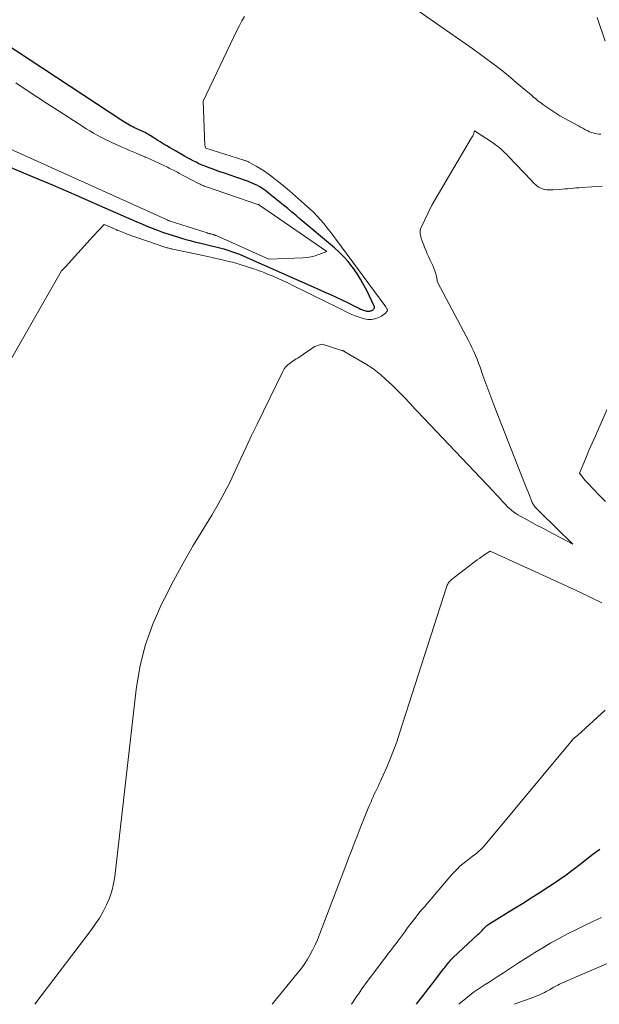
# Model space of a CAD drawing. Units: feet. Extents: x 1181672 to 1186672, y 7061370 to 7068870.
# Drawn here: x 1182855 to 1182943, y 7061370 to 7061520 of the extents above; entities that cross this region are included whole.
import ezdxf

# ---------------------------------------------------------------- set-up
doc = ezdxf.new("R2010")
doc.units = ezdxf.units.FT
doc.header["$MEASUREMENT"] = 0
doc.layers.add('Level 44', color=7, linetype='Continuous', lineweight=0)
doc.layers.add('Level 45', color=7, linetype='Continuous', lineweight=0)

msp = doc.modelspace()

# ---------------------------------------------------------------- linework, layer by layer
at = {"layer": 'Level 44', "color": 32, "linetype": 'Continuous', "lineweight": 30, "flags": 128}
for points, elevation in [([(1182853.28, 7061497.51), (1182856.84, 7061496.03), (1182860.39, 7061494.53), (1182863.93, 7061493.01), (1182867.46, 7061491.47), (1182873.12, 7061488.98), (1182873.9, 7061488.65), (1182874.68, 7061488.32), (1182875.47, 7061488.01), (1182876.26, 7061487.7), (1182877.05, 7061487.41), (1182877.85, 7061487.13), (1182878.66, 7061486.87), (1182879.46, 7061486.62), (1182879.92, 7061486.48), (1182880.58, 7061486.29), (1182881.24, 7061486.11), (1182881.9, 7061485.94), (1182882.56, 7061485.78), (1182882.66, 7061485.76), (1182883.27, 7061485.61), (1182883.89, 7061485.47), (1182884.51, 7061485.33), (1182885.13, 7061485.18), (1182885.75, 7061485.03), (1182886.36, 7061484.86), (1182886.96, 7061484.67), (1182887.55, 7061484.47), (1182888.14, 7061484.26), (1182888.73, 7061484.03), (1182889.31, 7061483.79), (1182889.89, 7061483.54), (1182900.86, 7061478.68), (1182901.73, 7061478.29), (1182902.6, 7061477.89), (1182903.46, 7061477.49), (1182904.32, 7061477.08), (1182905.36, 7061476.58), (1182905.7, 7061476.42), (1182906.03, 7061476.26), (1182906.37, 7061476.09), (1182906.7, 7061475.93), (1182906.98, 7061475.78), (1182907.17, 7061475.69), (1182907.37, 7061475.61), (1182907.57, 7061475.54), (1182907.77, 7061475.48), (1182907.96, 7061475.42), (1182908.07, 7061475.4), (1182908.19, 7061475.38), (1182908.3, 7061475.38), (1182908.42, 7061475.38), (1182908.53, 7061475.39), (1182908.65, 7061475.42), (1182908.76, 7061475.45), (1182908.87, 7061475.5), (1182908.99, 7061475.55), (1182909.07, 7061475.6), (1182909.14, 7061475.66), (1182909.19, 7061475.73), (1182909.24, 7061475.8), (1182909.26, 7061475.89), (1182909.27, 7061475.98), (1182909.26, 7061476.06), (1182909.23, 7061476.15), (1182908.15, 7061478.4), (1182907.66, 7061479.34), (1182907.14, 7061480.26), (1182906.58, 7061481.16), (1182905.98, 7061482.03), (1182905.9, 7061482.13), (1182905.29, 7061482.91), (1182904.64, 7061483.66), (1182903.93, 7061484.36), (1182903.19, 7061485.03), (1182897.99, 7061489.39), (1182897.36, 7061489.92), (1182896.73, 7061490.44), (1182896.09, 7061490.97), (1182895.46, 7061491.49), (1182895.18, 7061491.72), (1182894.68, 7061492.12), (1182894.18, 7061492.53), (1182893.67, 7061492.93), (1182893.17, 7061493.33), (1182892.75, 7061493.66), (1182892.45, 7061493.89), (1182892.14, 7061494.1), (1182891.82, 7061494.3), (1182891.49, 7061494.48), (1182891.15, 7061494.65), (1182890.8, 7061494.8), (1182890.45, 7061494.95), (1182890.1, 7061495.08), (1182888.2, 7061495.73), (1182887.34, 7061496.04), (1182886.48, 7061496.34), (1182885.62, 7061496.64), (1182884.76, 7061496.95), (1182883.98, 7061497.23), (1182883.51, 7061497.41), (1182883.05, 7061497.6), (1182882.59, 7061497.8), (1182882.14, 7061498.01), (1182881.7, 7061498.24), (1182881.26, 7061498.47), (1182880.82, 7061498.71), (1182880.39, 7061498.95), (1182879.01, 7061499.75), (1182878.57, 7061500.01), (1182878.12, 7061500.27), (1182877.68, 7061500.53), (1182877.23, 7061500.79), (1182877.01, 7061500.92), (1182876.68, 7061501.12), (1182876.35, 7061501.32), (1182876.02, 7061501.53), (1182875.7, 7061501.74), (1182875.47, 7061501.89), (1182875.26, 7061502.02), (1182875.04, 7061502.15), (1182874.83, 7061502.28), (1182874.61, 7061502.4), (1182874.39, 7061502.52), (1182874.17, 7061502.63), (1182873.95, 7061502.74), (1182873.72, 7061502.84), (1182873.04, 7061503.15), (1182872.78, 7061503.27), (1182872.53, 7061503.4), (1182872.27, 7061503.53), (1182872.02, 7061503.67), (1182871.77, 7061503.82), (1182871.52, 7061503.96), (1182871.28, 7061504.12), (1182871.03, 7061504.27), (1182850.77, 7061517.56)], 2300), ([(1182915.69, 7061370), (1182916.15, 7061370.61), (1182916.75, 7061371.4), (1182917.35, 7061372.19), (1182917.96, 7061372.98), (1182918.56, 7061373.76), (1182919.69, 7061375.23), (1182919.84, 7061375.42), (1182919.99, 7061375.62), (1182920.14, 7061375.81), (1182920.28, 7061376.01), (1182920.39, 7061376.15), (1182920.48, 7061376.27), (1182920.58, 7061376.39), (1182920.68, 7061376.51), (1182920.78, 7061376.63), (1182920.88, 7061376.75), (1182920.99, 7061376.86), (1182921.1, 7061376.97), (1182921.21, 7061377.08), (1182925.05, 7061380.65), (1182925.2, 7061380.79), (1182925.35, 7061380.94), (1182925.5, 7061381.09), (1182925.64, 7061381.24), (1182925.79, 7061381.4), (1182925.93, 7061381.54), (1182926.07, 7061381.68), (1182926.21, 7061381.83), (1182926.36, 7061381.96), (1182926.52, 7061382.09), (1182926.68, 7061382.2), (1182926.85, 7061382.31), (1182930.42, 7061384.5), (1182931.78, 7061385.33), (1182933.13, 7061386.17), (1182934.47, 7061387.03), (1182935.81, 7061387.89), (1182936.22, 7061388.16), (1182937.34, 7061388.9), (1182938.44, 7061389.67), (1182939.52, 7061390.48), (1182940.58, 7061391.31), (1182941.02, 7061391.66), (1182941.85, 7061392.32), (1182942.69, 7061392.97), (1182943.54, 7061393.6)], 2310)]:
    msp.add_lwpolyline(points, dxfattribs=dict(at, elevation=elevation))
at = {"layer": 'Level 45', "color": 32, "linetype": 'Continuous', "lineweight": 0, "flags": 128}
for points, elevation in [([(1182903.26, 7061529.9), (1182924.24, 7061515.27), (1182925.22, 7061514.58), (1182926.18, 7061513.87), (1182927.14, 7061513.15), (1182928.09, 7061512.42), (1182928.12, 7061512.39), (1182929.04, 7061511.66), (1182929.95, 7061510.92), (1182930.85, 7061510.16), (1182931.75, 7061509.4), (1182933.1, 7061508.25), (1182933.31, 7061508.06), (1182933.53, 7061507.87), (1182933.76, 7061507.69), (1182933.98, 7061507.51), (1182934.2, 7061507.33), (1182934.43, 7061507.16), (1182934.66, 7061506.99), (1182934.89, 7061506.82), (1182935.63, 7061506.3), (1182936.24, 7061505.88), (1182936.86, 7061505.48), (1182937.49, 7061505.1), (1182938.13, 7061504.73), (1182940.31, 7061503.54), (1182940.63, 7061503.36), (1182940.95, 7061503.19), (1182941.27, 7061503.02), (1182941.6, 7061502.86), (1182941.72, 7061502.79), (1182941.99, 7061502.67), (1182942.26, 7061502.56), (1182942.54, 7061502.47), (1182942.82, 7061502.39), (1182943.11, 7061502.33), (1182943.4, 7061502.29), (1182943.69, 7061502.28)], 2302), ([(1182851.64, 7061464.05), (1182861.68, 7061481.5), (1182861.88, 7061481.71), (1182861.98, 7061481.82), (1182862.08, 7061481.93), (1182862.18, 7061482.03), (1182862.28, 7061482.14), (1182866.04, 7061486.29), (1182866.39, 7061486.67), (1182866.74, 7061487.05), (1182867.1, 7061487.44), (1182867.46, 7061487.81), (1182868.17, 7061488.57), (1182869.72, 7061487.88), (1182869.97, 7061487.78), (1182870.21, 7061487.67), (1182870.46, 7061487.57), (1182870.7, 7061487.47), (1182870.95, 7061487.38), (1182871.2, 7061487.28), (1182871.44, 7061487.19), (1182871.69, 7061487.11), (1182877.41, 7061485.13), (1182877.55, 7061485.08), (1182877.7, 7061485.03), (1182877.85, 7061484.99), (1182877.99, 7061484.95), (1182878.14, 7061484.91), (1182878.29, 7061484.87), (1182878.44, 7061484.84), (1182878.59, 7061484.8), (1182882.95, 7061483.91), (1182883.2, 7061483.85), (1182883.44, 7061483.8), (1182883.69, 7061483.75), (1182883.93, 7061483.69), (1182887.36, 7061482.9), (1182887.7, 7061482.82), (1182888.04, 7061482.73), (1182888.37, 7061482.63), (1182888.71, 7061482.53), (1182891.09, 7061481.75), (1182891.61, 7061481.57), (1182892.12, 7061481.39), (1182892.63, 7061481.19), (1182893.13, 7061480.98), (1182893.72, 7061480.73), (1182894.51, 7061480.39), (1182895.3, 7061480.03), (1182896.09, 7061479.67), (1182896.87, 7061479.29), (1182902.42, 7061476.57), (1182902.77, 7061476.4), (1182903.12, 7061476.23), (1182903.46, 7061476.05), (1182903.81, 7061475.88), (1182905.39, 7061475.1), (1182905.85, 7061474.88), (1182906.32, 7061474.68), (1182906.8, 7061474.51), (1182907.28, 7061474.36), (1182907.73, 7061474.24), (1182908, 7061474.17), (1182908.27, 7061474.13), (1182908.54, 7061474.12), (1182908.82, 7061474.13), (1182909.09, 7061474.17), (1182909.36, 7061474.22), (1182909.63, 7061474.31), (1182909.89, 7061474.41), (1182910.13, 7061474.52), (1182910.36, 7061474.64), (1182910.57, 7061474.77), (1182910.77, 7061474.93), (1182910.96, 7061475.1), (1182911.16, 7061475.31), (1182911.22, 7061475.39), (1182911.25, 7061475.48), (1182911.25, 7061475.57), (1182911.23, 7061475.66), (1182911.18, 7061475.76), (1182911.12, 7061475.86), (1182911.06, 7061475.95), (1182911, 7061476.04), (1182903.41, 7061486.32), (1182902.96, 7061486.92), (1182902.5, 7061487.52), (1182902.03, 7061488.11), (1182901.56, 7061488.7), (1182901.07, 7061489.27), (1182900.57, 7061489.82), (1182900.04, 7061490.36), (1182899.5, 7061490.88), (1182898.19, 7061492.07), (1182897.28, 7061492.88), (1182896.36, 7061493.68), (1182895.42, 7061494.45), (1182894.48, 7061495.22), (1182893.71, 7061495.82), (1182893.13, 7061496.26), (1182892.53, 7061496.68), (1182891.91, 7061497.06), (1182891.28, 7061497.43), (1182890.19, 7061498.03), (1182890.1, 7061498.08), (1182890, 7061498.13), (1182889.9, 7061498.17), (1182889.8, 7061498.21), (1182889.7, 7061498.25), (1182889.6, 7061498.28), (1182889.5, 7061498.31), (1182889.4, 7061498.35), (1182883.62, 7061500.17), (1182883.56, 7061500.29), (1182883.54, 7061500.36), (1182883.52, 7061500.42), (1182883.51, 7061500.49), (1182883.5, 7061500.56), (1182883.24, 7061507.31), (1182888.4, 7061518.13), (1182888.75, 7061518.83), (1182889.12, 7061519.52), (1182889.52, 7061520.2)], 2302), ([(1182944.35, 7061516.43), (1182943.17, 7061520.02)], 2302), ([(1182852.81, 7061500.54), (1182877.76, 7061489.25), (1182877.79, 7061489.24), (1182877.81, 7061489.23), (1182877.83, 7061489.22), (1182877.85, 7061489.21), (1182877.94, 7061489.17), (1182877.96, 7061489.17), (1182877.98, 7061489.16), (1182878, 7061489.15), (1182878.03, 7061489.14), (1182883.81, 7061487.29), (1182883.9, 7061487.26), (1182883.99, 7061487.23), (1182884.08, 7061487.21), (1182884.17, 7061487.18), (1182884.26, 7061487.16), (1182884.35, 7061487.14), (1182884.43, 7061487.12), (1182884.52, 7061487.1), (1182884.61, 7061487.07), (1182884.69, 7061487.05), (1182884.78, 7061487.02), (1182884.86, 7061486.99), (1182884.95, 7061486.96), (1182885.03, 7061486.93), (1182885.11, 7061486.9), (1182885.19, 7061486.86), (1182893.21, 7061483.28), (1182898.4, 7061483.5), (1182899.02, 7061483.56), (1182899.64, 7061483.65), (1182900.24, 7061483.81), (1182900.84, 7061484), (1182902.02, 7061484.45), (1182892.43, 7061491.02), (1182892.36, 7061491.07), (1182892.28, 7061491.13), (1182892.2, 7061491.18), (1182892.13, 7061491.24), (1182892.09, 7061491.27), (1182892.03, 7061491.31), (1182891.97, 7061491.36), (1182891.92, 7061491.4), (1182891.86, 7061491.45), (1182891.78, 7061491.51), (1182891.77, 7061491.52), (1182891.75, 7061491.53), (1182891.73, 7061491.54), (1182891.71, 7061491.55), (1182891.64, 7061491.59), (1182891.62, 7061491.6), (1182891.6, 7061491.61), (1182891.58, 7061491.62), (1182891.56, 7061491.62), (1182883.72, 7061494.3), (1182883.56, 7061494.35), (1182883.39, 7061494.41), (1182883.23, 7061494.48), (1182883.07, 7061494.54), (1182882.91, 7061494.61), (1182882.75, 7061494.69), (1182882.59, 7061494.77), (1182882.43, 7061494.85), (1182879.55, 7061496.37), (1182879.34, 7061496.49), (1182879.12, 7061496.6), (1182878.91, 7061496.71), (1182878.69, 7061496.82), (1182878.48, 7061496.93), (1182878.26, 7061497.04), (1182878.04, 7061497.14), (1182877.82, 7061497.25), (1182874.53, 7061498.77), (1182874.43, 7061498.81), (1182874.33, 7061498.86), (1182874.22, 7061498.9), (1182874.12, 7061498.95), (1182874.02, 7061498.99), (1182873.92, 7061499.04), (1182873.81, 7061499.08), (1182873.71, 7061499.12), (1182872.91, 7061499.45), (1182872.41, 7061499.66), (1182871.9, 7061499.87), (1182871.4, 7061500.09), (1182870.91, 7061500.31), (1182869.42, 7061500.99), (1182868.84, 7061501.26), (1182868.26, 7061501.55), (1182867.68, 7061501.84), (1182867.11, 7061502.15), (1182866.55, 7061502.46), (1182865.99, 7061502.79), (1182865.44, 7061503.12), (1182864.9, 7061503.47), (1182861.2, 7061505.85), (1182859.57, 7061506.91), (1182857.94, 7061507.96), (1182856.33, 7061509.03), (1182854.71, 7061510.1)], 2298), ([(1182857.63, 7061370), (1182866.16, 7061381.24), (1182866.82, 7061382.16), (1182867.44, 7061383.11), (1182868, 7061384.09), (1182868.53, 7061385.1), (1182868.96, 7061386.15), (1182869.33, 7061387.21), (1182869.59, 7061388.3), (1182869.77, 7061389.42), (1182873.03, 7061417.86), (1182873.6, 7061421.25), (1182874.41, 7061424.57), (1182875.56, 7061427.79), (1182876.95, 7061430.94), (1182877.29, 7061431.62), (1182878.72, 7061434.36), (1182880.19, 7061437.07), (1182881.73, 7061439.75), (1182883.31, 7061442.4), (1182884.52, 7061444.37), (1182885.5, 7061446.03), (1182886.44, 7061447.73), (1182887.31, 7061449.45), (1182888.14, 7061451.2), (1182888.94, 7061452.96), (1182889.76, 7061454.72), (1182890.59, 7061456.47), (1182891.43, 7061458.21), (1182895.36, 7061466.23), (1182895.57, 7061466.59), (1182895.82, 7061466.93), (1182896.11, 7061467.22), (1182896.44, 7061467.49), (1182896.7, 7061467.67), (1182896.92, 7061467.82), (1182897.15, 7061467.97), (1182897.38, 7061468.12), (1182897.61, 7061468.26), (1182897.83, 7061468.4), (1182898.06, 7061468.55), (1182898.28, 7061468.7), (1182898.51, 7061468.85), (1182899.74, 7061469.72), (1182899.98, 7061469.88), (1182900.23, 7061470.01), (1182900.49, 7061470.12), (1182900.76, 7061470.21), (1182901.31, 7061470.37), (1182904.34, 7061469.42), (1182904.4, 7061469.4), (1182904.46, 7061469.38), (1182904.51, 7061469.36), (1182904.57, 7061469.33), (1182904.62, 7061469.31), (1182904.68, 7061469.28), (1182904.73, 7061469.25), (1182904.78, 7061469.22), (1182908.15, 7061467.22), (1182908.37, 7061467.09), (1182908.59, 7061466.95), (1182908.8, 7061466.81), (1182909.01, 7061466.66), (1182909.18, 7061466.54), (1182909.31, 7061466.45), (1182909.43, 7061466.36), (1182909.55, 7061466.27), (1182909.67, 7061466.17), (1182909.79, 7061466.07), (1182909.91, 7061465.97), (1182910.02, 7061465.88), (1182910.14, 7061465.78), (1182911.01, 7061465.01), (1182911.49, 7061464.58), (1182911.96, 7061464.14), (1182912.43, 7061463.69), (1182912.88, 7061463.23), (1182914.13, 7061461.93), (1182914.34, 7061461.71), (1182914.54, 7061461.49), (1182914.75, 7061461.27), (1182914.95, 7061461.05), (1182915.16, 7061460.83), (1182915.36, 7061460.6), (1182915.57, 7061460.38), (1182915.78, 7061460.16), (1182927.36, 7061447.97), (1182927.72, 7061447.58), (1182928.08, 7061447.19), (1182928.44, 7061446.8), (1182928.79, 7061446.41), (1182928.97, 7061446.22), (1182929.24, 7061445.93), (1182929.52, 7061445.64), (1182929.82, 7061445.38), (1182930.12, 7061445.11), (1182930.43, 7061444.87), (1182930.76, 7061444.64), (1182931.1, 7061444.43), (1182931.44, 7061444.23), (1182932.39, 7061443.71), (1182933.22, 7061443.27), (1182934.05, 7061442.82), (1182934.88, 7061442.38), (1182935.71, 7061441.94), (1182939.44, 7061439.96), (1182934.5, 7061444.8), (1182934.34, 7061444.95), (1182934.19, 7061445.11), (1182934.04, 7061445.26), (1182933.88, 7061445.42), (1182933.79, 7061445.52), (1182933.69, 7061445.64), (1182933.6, 7061445.75), (1182933.51, 7061445.88), (1182933.43, 7061446), (1182933.36, 7061446.13), (1182933.29, 7061446.27), (1182933.23, 7061446.4), (1182933.17, 7061446.54), (1182932.89, 7061447.25), (1182932.69, 7061447.75), (1182932.5, 7061448.24), (1182932.3, 7061448.74), (1182932.11, 7061449.23), (1182927.6, 7061460.75), (1182927.13, 7061461.96), (1182926.67, 7061463.18), (1182926.22, 7061464.4), (1182925.78, 7061465.62), (1182925.34, 7061466.85), (1182925.11, 7061467.46), (1182924.88, 7061468.06), (1182924.63, 7061468.66), (1182924.38, 7061469.25), (1182924.11, 7061469.84), (1182923.84, 7061470.42), (1182923.55, 7061471), (1182923.25, 7061471.57), (1182918.88, 7061479.79), (1182918.7, 7061480.65), (1182918.6, 7061481.08), (1182918.48, 7061481.5), (1182918.32, 7061481.9), (1182918.15, 7061482.31), (1182918, 7061482.61), (1182917.76, 7061483.11), (1182917.53, 7061483.61), (1182917.31, 7061484.12), (1182917.09, 7061484.63), (1182916.88, 7061485.13), (1182916.77, 7061485.39), (1182916.67, 7061485.66), (1182916.57, 7061485.92), (1182916.47, 7061486.19), (1182916.44, 7061486.28), (1182916.37, 7061486.5), (1182916.31, 7061486.73), (1182916.26, 7061486.96), (1182916.22, 7061487.2), (1182916.21, 7061487.43), (1182916.22, 7061487.66), (1182916.27, 7061487.88), (1182916.36, 7061488.09), (1182918, 7061491.51), (1182924.06, 7061501.72), (1182924.16, 7061501.89), (1182924.25, 7061502.06), (1182924.32, 7061502.24), (1182924.39, 7061502.42), (1182924.52, 7061502.79), (1182927.37, 7061500.9), (1182927.67, 7061500.69), (1182927.97, 7061500.47), (1182928.25, 7061500.24), (1182928.53, 7061500), (1182928.81, 7061499.75), (1182929.07, 7061499.5), (1182929.34, 7061499.23), (1182929.59, 7061498.97), (1182933.15, 7061495.23), (1182933.36, 7061495.01), (1182933.59, 7061494.8), (1182933.82, 7061494.6), (1182934.05, 7061494.4), (1182934.3, 7061494.23), (1182934.56, 7061494.09), (1182934.84, 7061493.98), (1182935.13, 7061493.9), (1182935.18, 7061493.89), (1182935.5, 7061493.84), (1182935.83, 7061493.81), (1182936.15, 7061493.81), (1182936.48, 7061493.82), (1182937.4, 7061493.9), (1182937.82, 7061493.93), (1182938.24, 7061493.97), (1182938.66, 7061494), (1182939.08, 7061494.04), (1182939.5, 7061494.07), (1182939.93, 7061494.11), (1182940.35, 7061494.14), (1182940.77, 7061494.17), (1182943.91, 7061494.41)], 2304), ([(1182944.43, 7061446.45), (1182943.42, 7061447.48), (1182941.67, 7061449.27), (1182941.54, 7061449.41), (1182941.41, 7061449.56), (1182941.28, 7061449.7), (1182941.16, 7061449.86), (1182940.44, 7061450.76), (1182941.41, 7061453.04), (1182941.9, 7061454.18), (1182942.39, 7061455.32), (1182942.89, 7061456.45), (1182943.39, 7061457.59), (1182945.97, 7061463.47)], 2306), ([(1182893.74, 7061370), (1182897.54, 7061374.66), (1182898.07, 7061375.34), (1182898.57, 7061376.03), (1182899.03, 7061376.75), (1182899.47, 7061377.49), (1182899.87, 7061378.25), (1182900.25, 7061379.02), (1182900.6, 7061379.8), (1182900.92, 7061380.6), (1182904.92, 7061391.09), (1182905.35, 7061392.21), (1182905.77, 7061393.32), (1182906.21, 7061394.44), (1182906.64, 7061395.56), (1182907.11, 7061396.77), (1182907.31, 7061397.28), (1182907.51, 7061397.78), (1182907.72, 7061398.29), (1182907.92, 7061398.79), (1182908.13, 7061399.3), (1182908.34, 7061399.8), (1182908.55, 7061400.3), (1182908.76, 7061400.8), (1182908.9, 7061401.13), (1182909.07, 7061401.53), (1182909.25, 7061401.93), (1182909.44, 7061402.32), (1182909.63, 7061402.72), (1182909.82, 7061403.11), (1182910, 7061403.5), (1182910.19, 7061403.9), (1182910.37, 7061404.3), (1182911.14, 7061406.03), (1182911.68, 7061407.31), (1182912.19, 7061408.6), (1182912.67, 7061409.9), (1182913.11, 7061411.21), (1182920.22, 7061433.43), (1182920.28, 7061433.58), (1182920.34, 7061433.74), (1182920.42, 7061433.88), (1182920.5, 7061434.02), (1182920.6, 7061434.16), (1182920.71, 7061434.28), (1182920.82, 7061434.4), (1182920.95, 7061434.51), (1182924.91, 7061437.55), (1182925.23, 7061437.79), (1182925.55, 7061438.02), (1182925.88, 7061438.25), (1182926.21, 7061438.47), (1182926.88, 7061438.9), (1182937.12, 7061434.24), (1182940.5, 7061432.66), (1182943.85, 7061431.03)], 2306), ([(1182905.8, 7061370), (1182906.05, 7061370.39), (1182906.31, 7061370.78), (1182906.57, 7061371.17), (1182906.83, 7061371.56), (1182907.09, 7061371.94), (1182907.36, 7061372.33), (1182907.63, 7061372.71), (1182907.91, 7061373.09), (1182908.19, 7061373.46), (1182909.63, 7061375.39), (1182909.89, 7061375.73), (1182910.14, 7061376.07), (1182910.4, 7061376.41), (1182910.66, 7061376.74), (1182910.91, 7061377.08), (1182911.17, 7061377.42), (1182911.43, 7061377.75), (1182911.69, 7061378.09), (1182911.73, 7061378.15), (1182912.01, 7061378.52), (1182912.29, 7061378.88), (1182912.56, 7061379.25), (1182912.84, 7061379.62), (1182913.88, 7061381.04), (1182914.27, 7061381.56), (1182914.66, 7061382.07), (1182915.05, 7061382.58), (1182915.45, 7061383.09), (1182915.55, 7061383.23), (1182915.9, 7061383.67), (1182916.25, 7061384.1), (1182916.61, 7061384.52), (1182916.98, 7061384.94), (1182917.34, 7061385.36), (1182917.7, 7061385.78), (1182918.06, 7061386.2), (1182918.42, 7061386.63), (1182918.82, 7061387.1), (1182919.37, 7061387.76), (1182919.93, 7061388.42), (1182920.5, 7061389.07), (1182921.07, 7061389.72), (1182921.44, 7061390.14), (1182921.85, 7061390.57), (1182922.27, 7061390.98), (1182922.71, 7061391.37), (1182923.18, 7061391.73), (1182923.41, 7061391.91), (1182923.77, 7061392.18), (1182924.12, 7061392.45), (1182924.48, 7061392.72), (1182924.83, 7061393), (1182925.17, 7061393.28), (1182925.5, 7061393.58), (1182925.81, 7061393.9), (1182926.11, 7061394.23), (1182939.38, 7061410.21), (1182939.42, 7061410.26), (1182939.47, 7061410.32), (1182939.53, 7061410.37), (1182939.58, 7061410.42), (1182939.64, 7061410.47), (1182939.69, 7061410.51), (1182939.75, 7061410.56), (1182939.81, 7061410.6), (1182939.86, 7061410.63), (1182939.94, 7061410.7), (1182940.02, 7061410.76), (1182940.1, 7061410.83), (1182940.18, 7061410.89), (1182944.36, 7061414.72)], 2308), ([(1182922.12, 7061370), (1182923.17, 7061370.9), (1182923.73, 7061371.36), (1182924.3, 7061371.8), (1182924.89, 7061372.22), (1182925.49, 7061372.62), (1182926.1, 7061373.01), (1182926.71, 7061373.39), (1182927.32, 7061373.78), (1182927.93, 7061374.18), (1182928.89, 7061374.79), (1182929.97, 7061375.49), (1182931.06, 7061376.19), (1182932.15, 7061376.89), (1182933.23, 7061377.59), (1182933.66, 7061377.86), (1182934.87, 7061378.61), (1182936.11, 7061379.34), (1182937.36, 7061380.03), (1182938.63, 7061380.7), (1182939.91, 7061381.34), (1182941.2, 7061381.97), (1182942.5, 7061382.58), (1182943.8, 7061383.18)], 2312), ([(1182930.54, 7061370), (1182933.54, 7061371.1), (1182933.86, 7061371.22), (1182934.18, 7061371.35), (1182934.5, 7061371.48), (1182934.81, 7061371.62), (1182935.12, 7061371.77), (1182935.42, 7061371.93), (1182935.71, 7061372.1), (1182936, 7061372.27), (1182936.03, 7061372.29), (1182936.3, 7061372.46), (1182936.58, 7061372.62), (1182936.86, 7061372.78), (1182937.15, 7061372.92), (1182937.44, 7061373.07), (1182937.74, 7061373.2), (1182938.03, 7061373.34), (1182938.33, 7061373.47), (1182951.98, 7061379.33)], 2314)]:
    msp.add_lwpolyline(points, dxfattribs=dict(at, elevation=elevation))

doc.saveas('drawing.dxf')
